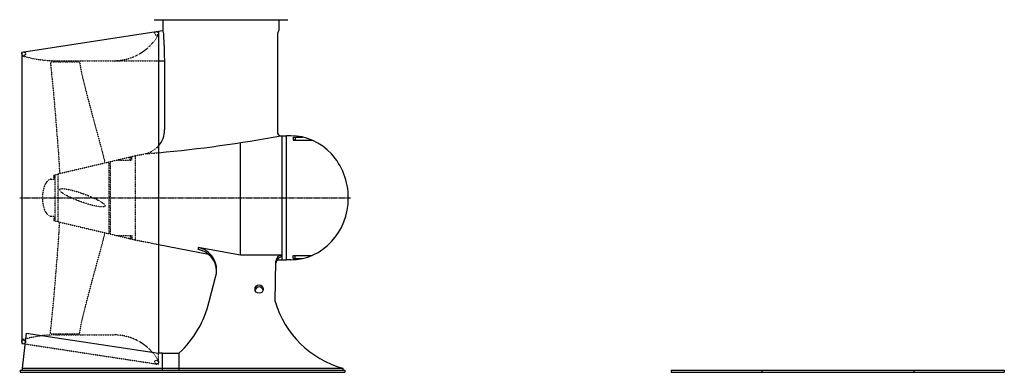
# Model space of a CAD drawing. Extents: x 31 to 1352, y -489 to 1063.
# Drawn here: x 144 to 623, y -403 to -231 of the extents above; entities that cross this region are included whole.
import ezdxf

# ---------------------------------------------------------------- set-up
doc = ezdxf.new("R2010")
doc.units = 0
doc.header["$LTSCALE"] = 0.25
doc.header["$MEASUREMENT"] = 0
doc.linetypes.add('CENTER', pattern=[0.6, 0.375, -0.075, 0.075, -0.075])
doc.linetypes.add('HIDDEN', pattern=[0.375, 0.25, -0.125])
for name, color, linetype in [('CENTER', 4, 'CENTER'), ('HIDDEN', 3, 'HIDDEN'), ('OBJECT', 1, 'CONTINUOUS'), ('WELL', 24, 'CONTINUOUS')]:
    doc.layers.add(name, color=color, linetype=linetype)

msp = doc.modelspace()

# ---------------------------------------------------------------- linework, layer by layer
at = {"layer": 'CENTER', "ltscale": 4}
msp.add_line((144.14525, -317.88278), (305.02025, -317.88278), dxfattribs=at)
at = {"layer": 'HIDDEN'}
for p, q in [((159.06471, -251.88278), (173.28101, -251.88278)), ((161.77025, -251.29151), (211.64525, -251.29151)), ((200.51379, -297.41114), (204.96365, -296.53492)), ((162.86378, -306.24032), (187.52025, -300.45821)), ((187.52025, -300.45821), (187.5225, -335.30788)), ((188.15525, -301.25778), (187.52025, -301.25778)), ((188.15525, -300.3093), (200.51379, -297.41114)), ((188.15525, -300.3093), (188.15525, -335.45627)), ((191.29595, -299.57278), (198.63879, -299.57278)), ((197.18064, -298.19278), (198.63879, -298.19278)), ((197.88879, -299.44528), (197.88879, -298.32028)), ((197.88879, -298.32028), (198.63879, -298.32028)), ((197.88879, -299.44528), (198.63879, -299.44528)), ((198.63879, -299.57278), (198.63879, -298.19278)), ((200.51379, -297.41114), (200.67987, -297.37219)), ((200.51379, -338.35443), (200.51379, -297.41114)), ((162.86378, -329.52524), (162.86378, -306.24032)), ((159.46378, -308.8823), (161.46378, -308.8823)), ((160.77978, -308.2318), (160.77978, -306.9328)), ((160.77978, -306.9328), (161.30378, -306.9328)), ((160.77978, -308.2318), (161.30378, -308.2318)), ((161.30378, -308.3168), (161.30378, -306.8478)), ((161.30378, -306.8478), (161.46378, -306.8478)), ((161.30378, -308.3168), (161.46378, -308.3168)), ((161.46378, -306.5823), (162.86378, -306.5823)), ((161.46378, -329.1823), (161.46378, -306.5823)), ((159.46378, -326.8823), (161.46378, -326.8823)), ((160.77978, -327.5328), (160.77978, -328.8318)), ((160.77978, -327.5328), (161.30378, -327.5328)), ((160.77978, -328.8318), (161.30378, -328.8318)), ((161.30378, -327.4478), (161.46378, -327.4478)), ((161.30378, -327.4478), (161.30378, -328.9168)), ((161.30378, -328.9168), (161.46378, -328.9168)), ((161.46378, -329.1823), (162.86378, -329.1823)), ((162.86378, -329.52524), (187.5225, -335.30788)), ((188.15525, -334.50778), (187.52025, -334.50778)), ((188.15525, -335.45627), (200.51379, -338.35443)), ((191.29595, -336.19278), (198.63879, -336.19278)), ((197.18064, -337.57278), (198.63879, -337.57278)), ((197.88879, -336.32028), (198.63879, -336.32028)), ((197.88879, -336.32028), (197.88879, -337.44528)), ((197.88879, -337.44528), (198.63879, -337.44528)), ((198.63879, -336.19278), (198.63879, -337.57278)), ((200.51379, -338.35443), (211.64525, -340.54632)), ((159.06471, -383.88278), (173.28101, -383.88278)), ((161.77025, -384.47405), (190.03275, -384.47405)), ((146.66761, -388.83812), (211.64525, -398.75778)), ((211.64525, -398.75778), (211.64525, -393.41014))]:
    msp.add_line(p, q, dxfattribs=at)
for centre in [(210.74679, -238.05846), (146.04371, -247.92648), (146.04371, -387.83908), (210.74679, -397.7071)]:
    msp.add_circle(centre, 0.89846, dxfattribs=at)
for centre, radius, start, end in [((190.03275, -226.56098), 24.73053, 270, 330.9174124), ((161.77025, -194.03074), 57.26077, 253.1217833, 270), ((202.64525, -284.761), 12, 281.1395714, 318.5903792), ((153.77155, 343.36599), 641.94533, 274.57392364, 275.17244557), ((161.77025, -441.73482), 57.26077, 90, 106.8782167), ((190.03275, -409.20458), 24.73053, 29.0825876, 90)]:
    msp.add_arc(centre, radius, start, end, dxfattribs=at)
msp.add_ellipse((159.46378, -317.8823), major_axis=(0, 9), ratio=0.472222222, start_param=0, end_param=3.141592654, dxfattribs=at)
msp.add_ellipse((174.59433, -317.88278), major_axis=(-11.05969, 4), ratio=0.173786695, dxfattribs=at)
for points, knots in [([(159.06471, -251.88278), (159.28963, -254.2848), (159.83065, -259.48147), (160.63831, -267.47778), (161.35546, -275.88078), (162.02678, -284.28297), (162.76268, -293.30156), (163.26081, -299.52102), (163.53464, -306.083)], [18.166797907, 18.166797907, 18.166797907, 18.166797907, 25.403081757, 33.844100933, 42.275860857, 50.703432318, 59.13100378, 69.421553877, 69.421553877, 69.421553877, 69.421553877]), ([(173.28101, -251.88278), (173.90225, -256.10018), (175.19491, -261.30518), (177.21087, -269.31726), (179.45792, -277.70893), (181.73397, -286.10571), (183.87292, -293.8169), (185.12103, -298.76232), (185.65403, -300.89585)], [18.444475204, 18.444475204, 18.444475204, 18.444475204, 25.870665258, 34.53679392, 43.228054779, 51.932285359, 60.636515938, 67.233578649, 67.233578649, 67.233578649, 67.233578649]), ([(159.06471, -383.88278), (159.28963, -381.48076), (159.83065, -376.28409), (160.63831, -368.28779), (161.35546, -359.88478), (162.02678, -351.48259), (162.76268, -342.464), (163.26081, -336.24454), (163.53464, -329.68256)], [18.166797907, 18.166797907, 18.166797907, 18.166797907, 25.403081757, 33.844100933, 42.275860857, 50.703432318, 59.13100378, 69.421553877, 69.421553877, 69.421553877, 69.421553877]), ([(173.28101, -383.88278), (173.90225, -379.66538), (175.19491, -374.46038), (177.21087, -366.4483), (179.45792, -358.05663), (181.73397, -349.65985), (183.87292, -341.94867), (185.12103, -337.00324), (185.65403, -334.86971)], [18.444475204, 18.444475204, 18.444475204, 18.444475204, 25.870665258, 34.53679392, 43.228054779, 51.932285359, 60.636515938, 67.233578649, 67.233578649, 67.233578649, 67.233578649])]:
    msp.add_open_spline(points, degree=3, knots=knots, dxfattribs=at)
at = {"layer": 'OBJECT'}
for p, q in [((209.64525, -231.38278), (274.64525, -231.38278)), ((213.89525, -236.99118), (213.89525, -231.38278)), ((270.39525, -236.51392), (270.39525, -231.38278)), ((145.14525, -247.15985), (213.71551, -236.69173)), ((211.64525, -237.00778), (211.64525, -393.41014)), ((214.43143, -243.88278), (214.23571, -238.27808)), ((269.64525, -238.07516), (269.64525, -286.25778)), ((214.43143, -243.88278), (214.64525, -256.13278)), ((145.14525, -247.15985), (145.14525, -388.60571)), ((211.64525, -251.29151), (214.56075, -251.29151)), ((214.64525, -256.13278), (214.64525, -284.761)), ((251.48847, -345.69124), (251.48847, -291.09851)), ((271.14525, -287.75778), (271.77025, -287.75778)), ((271.68095, -287.75778), (271.77025, -287.75778)), ((271.77025, -348.00778), (271.77025, -287.75778)), ((271.77025, -287.75778), (272.02025, -287.75778)), ((272.02025, -287.75778), (274.02025, -287.75778)), ((274.02025, -348.00778), (274.02025, -287.75778)), ((276.02025, -287.75778), (274.02025, -287.75778)), ((277.23891, -288.38278), (277.23891, -289.88278)), ((277.23891, -288.38278), (281.6942, -288.38278)), ((277.23891, -288.47678), (278.23891, -288.47678)), ((277.23891, -289.78878), (278.23891, -289.78878)), ((277.23891, -289.88278), (286.35005, -289.88278)), ((278.23891, -288.47678), (278.23891, -289.78878)), ((211.64525, -340.54632), (235.94326, -345.33083)), ((230.946, -342.03028), (230.946, -342.97083)), ((251.48847, -345.69124), (230.946, -342.03028)), ((271.27025, -345.69124), (251.48847, -345.69124)), ((268.51027, -368.27337), (268.73658, -348.61568)), ((269.37359, -348.00778), (271.77025, -348.00778)), ((271.27025, -346.6318), (271.27025, -345.69124)), ((271.77025, -348.00778), (272.02025, -348.00778)), ((272.02025, -348.00778), (274.02025, -348.00778)), ((276.02025, -348.00778), (274.02025, -348.00778)), ((277.23891, -347.38278), (277.23891, -345.88278)), ((277.23891, -345.88278), (286.35005, -345.88278)), ((277.23891, -345.97678), (278.23891, -345.97678)), ((277.23891, -347.28878), (278.23891, -347.28878)), ((277.23891, -347.38278), (281.6942, -347.38278)), ((278.23891, -347.28878), (278.23891, -345.97678)), ((236.28104, -368.27337), (239.60393, -355.79898)), ((147.24847, -383.57915), (145.35827, -400.69276)), ((147.24847, -383.57915), (211.64525, -393.41014)), ((145.14525, -388.60571), (146.66761, -388.83812)), ((213.64525, -393.41014), (211.64525, -393.41014)), ((213.64525, -401.63331), (213.64525, -393.41014)), ((213.64525, -393.41014), (221.64525, -393.41014)), ((221.64525, -393.41014), (221.64525, -401.63331)), ((145.35827, -400.69276), (301.35827, -400.69276)), ((145.35827, -400.69276), (145.35827, -401.63278)), ((213.64525, -400.69276), (221.64525, -400.69276)), ((213.64525, -401.63331), (221.64525, -401.63331)), ((301.35827, -400.69276), (301.35827, -401.63278))]:
    msp.add_line(p, q, dxfattribs=at)
msp.add_circle((260.62339, -362.22964), 2, dxfattribs=at)
for centre, radius, start, end in [((211.23753, -238.38278), 3, 2, 27.6368033), ((271.64525, -238.07516), 2, 128.6821875, 180), ((202.64525, -284.761), 12, 318.5903792, 0), ((271.14525, -286.25778), 1.5, 180, 270), ((153.77155, 343.36599), 641.94533, 275.17244557, 280.53526379), ((228.83967, -352.96122), 11.13203, 345.2312382, 79.0931639), ((228.83967, -353.90178), 11.13203, 2.4212066, 79.0931639), ((272.37292, -349.20634), 3.68399, 107.416327, 170.7738417), ((272.37292, -350.1469), 3.68399, 107.416327, 170.7738417), ((260.62339, -363.1702), 2, 13.5998076, 166.4001924), ((187.36627, -356.62214), 50.28326, 312.9780107, 346.6021201), ((314.12456, -354.90685), 47.53239, 196.3323495, 254.4201509)]:
    msp.add_arc(centre, radius, start, end, dxfattribs=at)
for start_param, end_param in [(4.71238898, 6.283185307), (3.141592654, 4.71238898)]:
    msp.add_ellipse((276.02025, -317.88278), major_axis=(0, 30.125), ratio=0.929460581, start_param=start_param, end_param=end_param, dxfattribs=at)
at = {"layer": 'WELL'}
for p, q in [((144.35827, -401.63278), (302.35827, -401.63278)), ((144.35827, -401.63278), (144.35827, -402.63278)), ((302.35827, -401.63278), (302.35827, -402.63278)), ((461.14525, -401.63278), (623.14525, -401.63278)), ((461.14525, -401.63278), (461.14525, -402.63278)), ((505.14525, -401.63278), (505.14525, -402.63278)), ((579.14525, -401.63278), (579.14525, -402.63278)), ((623.14525, -401.63278), (623.14525, -402.63278)), ((144.35827, -402.63278), (302.35827, -402.63278)), ((461.14525, -402.63278), (623.14525, -402.63278))]:
    msp.add_line(p, q, dxfattribs=at)

doc.saveas('drawing.dxf')
